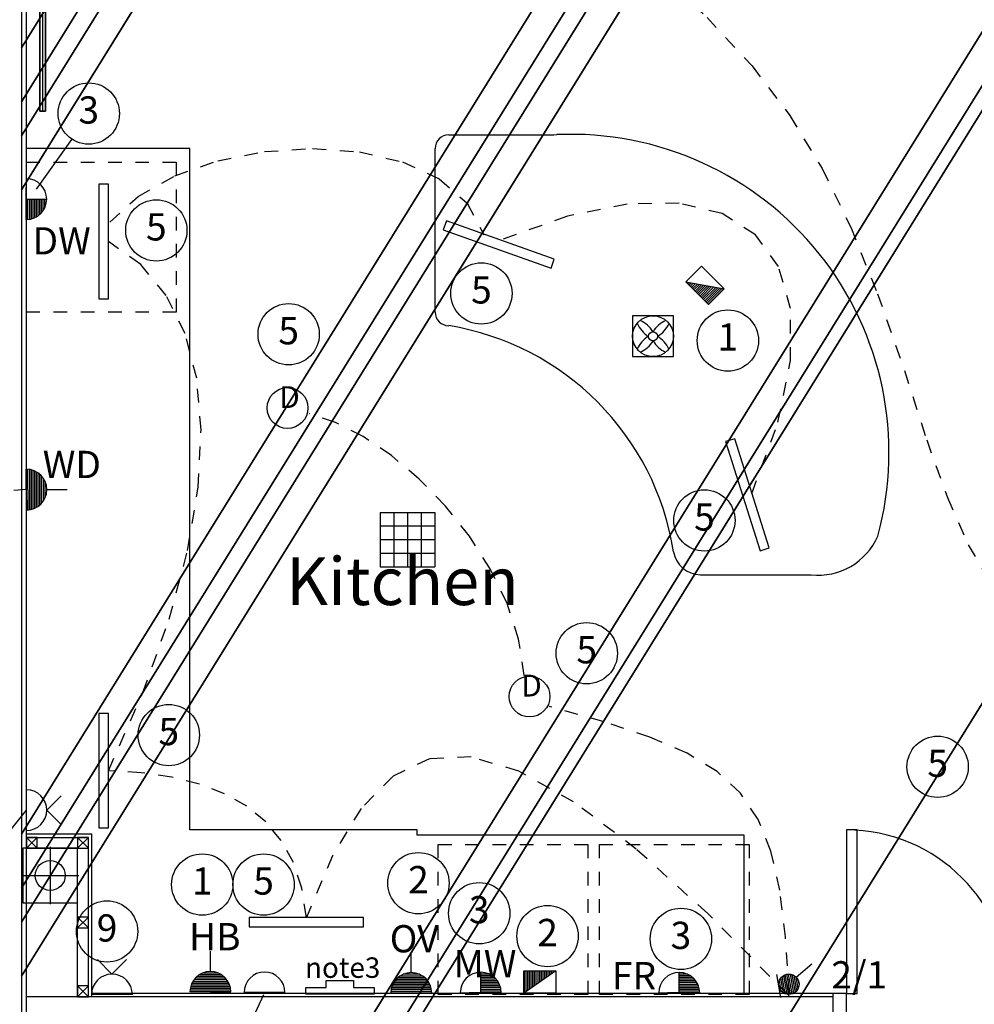
# Model space of a CAD drawing. Extents: x -106870 to 53872, y -53536 to 44226.
# Drawn here: x -77191 to -73688, y -33855 to -30242 of the extents above; entities that cross this region are included whole.
import ezdxf
from ezdxf.enums import TextEntityAlignment as Align

# ---------------------------------------------------------------- set-up
doc = ezdxf.new("R2010")
doc.units = 0
doc.header["$LTSCALE"] = 50
doc.header["$MEASUREMENT"] = 0
for name, pattern in [('HIDDEN2', [0.1875, 0.125, -0.0625]), ('SHORT', [2, 1, -1]), ('XREF1$0$HIDDEN', [0.375, 0.25, -0.125])]:
    doc.linetypes.add(name, pattern=pattern)
doc.layers.get('0').update_dxf_attribs({"linetype": 'CONTINUOUS'})
for name, color, linetype in [('38', 7, 'CONTINUOUS'), ('AECFROZEN', 7, 'CONTINUOUS'), ('E000G000', 7, 'CONTINUOUS'), ('EL-CIRCUIT-NO', 7, 'CONTINUOUS'), ('EL-LIGHTING-ELEV', 7, 'CONTINUOUS'), ('EL-LIGHTING-PLAN', 7, 'CONTINUOUS'), ('EL-MISC-ELEV', 7, 'CONTINUOUS'), ('EL-MISC-PLAN', 7, 'CONTINUOUS'), ('EL-SOCKET-ELEV', 7, 'CONTINUOUS'), ('EL-SOCKET-PLAN', 7, 'CONTINUOUS'), ('H570G300', 100, 'CONTINUOUS'), ('PB-HEATING-ELEV', 7, 'CONTINUOUS'), ('PB-HEATING-PLAN', 7, 'CONTINUOUS'), ('PLINE_AREAS', 4, 'CONTINUOUS'), ('SERVICE$0', 7, 'CONTINUOUS'), ('SERVICE00', 7, 'CONTINUOUS'), ('XREF1$0$27', 7, 'CONTINUOUS'), ('XREF1$0$46', 7, 'CONTINUOUS'), ('XREF1$0$DOOR', 1, 'CONTINUOUS'), ('XREF1$0$KITSURFACES', 1, 'CONTINUOUS'), ('XREF1$0$RMTEXT', 2, 'CONTINUOUS'), ('XREF1$0$SLAB_HOLES', 1, 'CONTINUOUS'), ('XREF1$0$SVP', 2, 'CONTINUOUS')]:
    doc.layers.add(name, color=color, linetype=linetype)
doc.styles.add('2MM', font='ROMANS', dxfattribs={"height": 100})
doc.styles.add('ROMANS', font='simplex.shx', dxfattribs={"height": 75})
doc.styles.get("Standard").update_dxf_attribs({"font": 'simplex.shx', "height": 0.2})
doc.styles.add('XREF1$0$ROMANS', font='simplex.shx', dxfattribs={"height": 150})

# ---------------------------------------------------------------- blocks, each defined once
blk = doc.blocks.new('*X10')
at = {"color": 0}
for p, q in [((18.8, 408.7), (18.8, 473.1)), ((25, 405.7), (25, 476.1)), ((31.3, 404), (31.3, 477.8)), ((37.5, 403.4), (37.5, 478.4)), ((43.8, 403.9), (43.8, 478)), ((50, 405.4), (50, 476.4)), ((56.3, 408.2), (56.3, 473.6)), ((6.3, 420.9), (6.3, 461)), ((12.5, 413.4), (12.5, 468.5)), ((62.5, 412.6), (62.5, 469.2)), ((68.8, 419.5), (68.8, 462.3)), ((75, 435.2), (75, 446.6))]:
    blk.add_line(p, q, dxfattribs=at)
blk = doc.blocks.new('AECID')
blk.add_line((0, 0), (0, 0))
blk = doc.blocks.new('IGV_MISC')
at = {"layer": 'AECFROZEN'}
blk.add_line((0, 0), (0, 0), dxfattribs=at)
blk = doc.blocks.new('LSWITCH')
at = {"layer": 'EL-LIGHTING-ELEV'}
blk.add_line((0, -43, 1407), (0, 43, 1407), dxfattribs=at)
at = {"layer": 'EL-LIGHTING-PLAN'}
blk.add_line((68.3, 21.4, 1450), (133.3, 58.9, 1450), dxfattribs=at)
blk.add_circle((37.5, 0, 1450), 37.5, dxfattribs=at)
at = {"layer": 'AECFROZEN', "xscale": 383, "yscale": 272}
blk.add_blockref('AECID', (0, 0), dxfattribs=at)
at = {"layer": 'AECFROZEN'}
blk.add_blockref('IGV_MISC', (0, 0), dxfattribs=at)
at = {"layer": 'EL-LIGHTING-PLAN'}
blk.add_blockref('*X10', (-0.4, -440.9, 1450), dxfattribs=at)
blk = doc.blocks.new('UCLTASK')
at = {"layer": 'EL-LIGHTING-PLAN', "elevation": 2237.5, "flags": 128}
blk.add_lwpolyline([(-16.2, -217.3), (18.8, -217.3), (18.9, 202.7), (-16.1, 202.7)], close=True, dxfattribs=at)
blk = doc.blocks.new('FAN')
at = {"layer": 'H570G300', "elevation": 2415}
blk.add_lwpolyline([(71.3, -79.7), (71.3, 70.3), (-78.7, 70.3), (-78.7, -79.7)], close=True, dxfattribs=at)
at = {"layer": 'H570G300'}
for centre, radius in [((-3.7, -4.7, 2415), 75), ((-4, -5.4, 2415), 16.6)]:
    blk.add_circle(centre, radius, dxfattribs=at)
for centre, start, end in [((37.5, 85.3, 2415), 203.1982, 237.1341), ((-95.4, -45.4, 2415), 31.7014, 65.914), ((88.6, -44.8, 2415), 114.5999, 148.6561), ((-42, 88.1, 2415), 300.3934, 334.4131), ((36.9, -96.4, 2415), 122.5136, 155.914), ((-93.7, 36.4, 2415), 293.1982, 326.9747), ((89.1, 33.6, 2415), 211.2104, 244.4131), ((-43.8, -97.1, 2415), 24.5999, 58.5154)]:
    blk.add_arc(centre, 107.9, start, end, dxfattribs=at)
blk = doc.blocks.new('DOWNLITE')
at = {"layer": 'EL-LIGHTING-ELEV'}
blk.add_circle((0, 0, 2368), 75, dxfattribs=at)
at = {"layer": 'EL-LIGHTING-PLAN'}
blk.add_circle((0, 0, 2418), 75, dxfattribs=at)
at = {"layer": 'AECFROZEN', "xscale": 383, "yscale": 272}
blk.add_blockref('AECID', (0, 0), dxfattribs=at)
at = {"layer": 'AECFROZEN'}
blk.add_blockref('IGV_MISC', (0, 0), dxfattribs=at)
at = {"layer": 'EL-LIGHTING-PLAN'}
blk.add_text('D', height=80, dxfattribs=at).set_placement((7.3, 0), align=Align.CENTER)
blk = doc.blocks.new('*X52')
at = {"color": 0}
for p, q in [((14068.8, 3493.2), (14068.8, 3543.9)), ((14075, 3493.2), (14075, 3548.2)), ((14081.2, 3493.2), (14081.2, 3552.5)), ((14087.5, 3493.2), (14087.5, 3556.8)), ((14093.8, 3493.2), (14093.8, 3561.2)), ((14100, 3493.2), (14100, 3565.5)), ((14106.2, 3493.2), (14106.2, 3569.8)), ((14112.5, 3493.2), (14112.5, 3574.1)), ((14012.5, 3493.2), (14012.5, 3504.9)), ((14018.8, 3493.2), (14018.8, 3509.2)), ((14025, 3493.2), (14025, 3513.6)), ((14031.2, 3493.2), (14031.2, 3517.9)), ((14037.5, 3493.2), (14037.5, 3522.2)), ((14043.8, 3493.2), (14043.8, 3526.5)), ((14050, 3493.2), (14050, 3530.9)), ((14056.2, 3493.2), (14056.2, 3535.2)), ((14062.5, 3493.2), (14062.5, 3539.5)), ((14000, 3493.2), (14000, 3496.3)), ((14006.2, 3493.2), (14006.2, 3500.6))]:
    blk.add_line(p, q, dxfattribs=at)
blk = doc.blocks.new('COOKOUT')
at = {"layer": 'EL-MISC-ELEV'}
blk.add_line((0, -43, 557), (0, 43, 557), dxfattribs=at)
at = {"layer": 'EL-MISC-PLAN'}
for p, q in [((81.3, -58.7, 600), (0, 58.7, 600)), ((0, 58.7, 600), (81.3, 58.7, 600)), ((0, -58.7, 600), (0, 58.7, 600)), ((81.3, 58.7, 600), (81.3, -58.7, 600)), ((81.3, -58.7, 600), (0, -58.7, 600))]:
    blk.add_line(p, q, dxfattribs=at)
at = {"layer": 'AECFROZEN'}
blk.add_blockref('IGV_MISC', (0, 0), dxfattribs=at)
at = {"layer": 'AECFROZEN', "xscale": 395, "yscale": 272}
blk.add_blockref('AECID', (0, 0), dxfattribs=at)
at = {"layer": 'EL-MISC-PLAN', "rotation": 90}
blk.add_blockref('*X52', (3574.5, -14054.4, 600), dxfattribs=at)
blk = doc.blocks.new('DSSO')
at = {"layer": 'EL-SOCKET-ELEV'}
blk.add_line((0, -73, 182), (0, 73, 182), dxfattribs=at)
at = {"layer": 'EL-SOCKET-PLAN'}
for p, q in [((0, -75, 225), (0, 75, 225)), ((75, 0, 225), (128, 53, 225)), ((75, 0, 225), (128, -53, 225))]:
    blk.add_line(p, q, dxfattribs=at)
blk.add_arc((0, 0, 225), 75, 270, 90, dxfattribs=at)
blk = doc.blocks.new('*X13')
at = {"color": 0}
for p, q in [((6.2, -74.8), (6.2, 74.8)), ((12.5, -74), (12.5, 74)), ((18.7, -72.6), (18.7, 72.6)), ((25, -70.7), (25, 70.7)), ((31.2, -68.2), (31.2, 68.2)), ((37.5, -65), (37.5, 65)), ((43.7, -60.9), (43.7, 60.9)), ((50, -55.9), (50, 55.9)), ((56.2, -49.6), (56.2, 49.6)), ((62.5, -41.5), (62.5, 41.5)), ((68.7, -30), (68.7, 30)), ((75, -1.4), (75, 1.4))]:
    blk.add_line(p, q, dxfattribs=at)
blk = doc.blocks.new('SFS')
at = {"layer": 'EL-SOCKET-ELEV'}
blk.add_line((0, -43, 182), (0, 43, 182), dxfattribs=at)
at = {"layer": 'EL-SOCKET-PLAN'}
for p, q in [((0, -75, 225), (0, 75, 225)), ((0, 0, 225), (0, -75, 225)), ((75, 0, 225), (150, 0, 225))]:
    blk.add_line(p, q, dxfattribs=at)
blk.add_arc((0, 0, 225), 75, 270, 90, dxfattribs=at)
blk.add_blockref('*X13', (0, 0, 225), dxfattribs=at)
blk = doc.blocks.new('OV')
at = {"layer": 'AECFROZEN', "xscale": 383, "yscale": 272}
blk.add_blockref('AECID', (0, 0), dxfattribs=at)
at = {"layer": 'AECFROZEN'}
blk.add_blockref('IGV_MISC', (0, 0), dxfattribs=at)
at = {"layer": 'EL-SOCKET-PLAN'}
blk.add_text('OV', height=100, dxfattribs=at).set_placement((0, 0), align=Align.CENTER)
blk = doc.blocks.new('FR')
at = {"layer": 'AECFROZEN', "xscale": 383, "yscale": 272}
blk.add_blockref('AECID', (0, 0), dxfattribs=at)
at = {"layer": 'AECFROZEN'}
blk.add_blockref('IGV_MISC', (0, 0), dxfattribs=at)
at = {"layer": 'EL-SOCKET-PLAN'}
blk.add_text('FR', height=100, dxfattribs=at).set_placement((0, 0), align=Align.CENTER)
blk = doc.blocks.new('DW')
at = {"layer": 'AECFROZEN', "xscale": 383, "yscale": 272}
blk.add_blockref('AECID', (0, 0), dxfattribs=at)
at = {"layer": 'AECFROZEN'}
blk.add_blockref('IGV_MISC', (0, 0), dxfattribs=at)
at = {"layer": 'EL-SOCKET-PLAN'}
blk.add_text('DW', height=100, dxfattribs=at).set_placement((0, 0), align=Align.CENTER)
blk = doc.blocks.new('CIRC-05')
at = {"layer": 'EL-CIRCUIT-NO'}
blk.add_circle((0, 0), 112.5, dxfattribs=at)
at = {"layer": 'AECFROZEN', "xscale": 383, "yscale": 272}
blk.add_blockref('AECID', (0, 0), dxfattribs=at)
at = {"layer": 'AECFROZEN'}
blk.add_blockref('IGV_MISC', (0, 0), dxfattribs=at)
at = {"layer": 'EL-CIRCUIT-NO', "style": '2MM'}
blk.add_text('5', height=100, dxfattribs=at).set_placement((0, 0), align=Align.MIDDLE)
blk = doc.blocks.new('WD')
at = {"layer": 'AECFROZEN', "xscale": 383, "yscale": 272}
blk.add_blockref('AECID', (0, 0), dxfattribs=at)
at = {"layer": 'AECFROZEN'}
blk.add_blockref('IGV_MISC', (0, 0), dxfattribs=at)
at = {"layer": 'EL-SOCKET-PLAN'}
blk.add_text('WD', height=100, dxfattribs=at).set_placement((0, 0), align=Align.CENTER)
blk = doc.blocks.new('CIRC-03')
at = {"layer": 'EL-CIRCUIT-NO'}
blk.add_circle((0, 0), 112.5, dxfattribs=at)
at = {"layer": 'AECFROZEN', "xscale": 383, "yscale": 272}
blk.add_blockref('AECID', (0, 0), dxfattribs=at)
at = {"layer": 'AECFROZEN'}
blk.add_blockref('IGV_MISC', (0, 0), dxfattribs=at)
at = {"layer": 'EL-CIRCUIT-NO', "style": '2MM'}
blk.add_text('3', height=100, dxfattribs=at).set_placement((0, 0), align=Align.MIDDLE)
blk = doc.blocks.new('CIRC-02')
at = {"layer": 'EL-CIRCUIT-NO'}
blk.add_circle((0, 0), 112.5, dxfattribs=at)
at = {"layer": 'AECFROZEN', "xscale": 383, "yscale": 272}
blk.add_blockref('AECID', (0, 0), dxfattribs=at)
at = {"layer": 'AECFROZEN'}
blk.add_blockref('IGV_MISC', (0, 0), dxfattribs=at)
at = {"layer": 'EL-CIRCUIT-NO', "style": '2MM'}
blk.add_text('2', height=100, dxfattribs=at).set_placement((0, 0), align=Align.MIDDLE)
blk = doc.blocks.new('CIRC-01')
at = {"layer": 'EL-CIRCUIT-NO'}
blk.add_circle((0, 0), 112.5, dxfattribs=at)
at = {"layer": 'AECFROZEN', "xscale": 383, "yscale": 272}
blk.add_blockref('AECID', (0, 0), dxfattribs=at)
at = {"layer": 'AECFROZEN'}
blk.add_blockref('IGV_MISC', (0, 0), dxfattribs=at)
at = {"layer": 'EL-CIRCUIT-NO', "style": '2MM'}
blk.add_text('1', height=100, dxfattribs=at).set_placement((0, 0), align=Align.MIDDLE)
blk = doc.blocks.new('HB')
at = {"layer": 'AECFROZEN', "xscale": 383, "yscale": 272}
blk.add_blockref('AECID', (0, 0), dxfattribs=at)
at = {"layer": 'AECFROZEN'}
blk.add_blockref('IGV_MISC', (0, 0), dxfattribs=at)
at = {"layer": 'EL-SOCKET-PLAN'}
blk.add_text('HB', height=100, dxfattribs=at).set_placement((0, 0), align=Align.CENTER)
blk = doc.blocks.new('CIRC-09')
at = {"layer": 'EL-CIRCUIT-NO'}
blk.add_circle((0, 0), 112.5, dxfattribs=at)
at = {"layer": 'AECFROZEN', "xscale": 383, "yscale": 272}
blk.add_blockref('AECID', (0, 0), dxfattribs=at)
at = {"layer": 'AECFROZEN'}
blk.add_blockref('IGV_MISC', (0, 0), dxfattribs=at)
at = {"layer": 'EL-CIRCUIT-NO', "style": '2MM'}
blk.add_text('9', height=100, dxfattribs=at).set_placement((0, 0), align=Align.MIDDLE)
blk = doc.blocks.new('2G1W')
at = {"flags": 9}
blk.add_attdef('REFNO', (131.8, 98.3, 1400), '', height=100, dxfattribs=at)
at = {"layer": 'EL-LIGHTING-PLAN'}
blk.add_text('2/1', height=100, dxfattribs=at).set_placement((0, 0), align=Align.CENTER)
blk = doc.blocks.new('GRIDPL')
at = {"layer": 'E000G000', "color": 7}
blk.add_lwpolyline([(25, -50), (25, -125), (0, -125), (0, 125), (25, 125), (25, 50), (50, 50), (50, -50)], close=True, dxfattribs=at)
blk = doc.blocks.new('RAD-SING')
at = {"layer": 'PB-HEATING-ELEV'}
for points in [[(-12.7, -50), (12.7, -50), (12.7, -50, 25.4), (-12.7, -50, 25.4)], [(-12.7, -70), (-12.7, -70, 25.4), (-12.7, -50, 25.4), (-12.7, -50)], [(12.7, -70), (12.7, -70, 25.4), (12.7, -50, 25.4), (12.7, -50)], [(-12.7, -70), (12.7, -70), (12.7, -70, 25.4), (-12.7, -70, 25.4)]]:
    blk.add_3dface(points, dxfattribs=at)
at = {"layer": 'PB-HEATING-ELEV', "color": 7}
blk.add_3dface([(-12.7, -70, 25.4), (-12.7, -50, 25.4), (12.7, -50, 25.4), (12.7, -70, 25.4)], dxfattribs=at)
at = {"layer": 'PB-HEATING-PLAN', "linetype": 'CONTINUOUS'}
for p, q in [((-12.7, -50), (12.7, -50)), ((-12.7, -70), (-12.7, -50)), ((12.7, -50), (12.7, -70)), ((12.7, -70), (-12.7, -70))]:
    blk.add_line(p, q, dxfattribs=at)
at = {"layer": 'PB-HEATING-PLAN', "color": 3}
blk.add_line((-12.7, -60), (12.7, -60), dxfattribs=at)
at = {"layer": 'AECFROZEN', "xscale": 383, "yscale": 272}
blk.add_blockref('AECID', (0, 0), dxfattribs=at)
at = {"layer": 'AECFROZEN'}
blk.add_blockref('IGV_MISC', (0, 0), dxfattribs=at)
blk = doc.blocks.new('*X70')
at = {"color": 0}
for p, q in [((6.2, -74.8), (6.2, 0)), ((12.5, -74), (12.5, 0)), ((18.7, -72.6), (18.7, 0)), ((25, -70.7), (25, 0)), ((31.2, -68.2), (31.2, 0)), ((37.5, -65), (37.5, 0)), ((43.7, -60.9), (43.7, 0)), ((50, -55.9), (50, 0)), ((56.2, -49.6), (56.2, 0)), ((62.5, -41.5), (62.5, 0)), ((68.7, -30), (68.7, 0)), ((75, -1.4), (75, 0))]:
    blk.add_line(p, q, dxfattribs=at)
blk = doc.blocks.new('FOP')
at = {"layer": 'EL-SOCKET-ELEV'}
blk.add_line((0, -43, 182), (0, 43, 182), dxfattribs=at)
at = {"layer": 'EL-SOCKET-PLAN'}
for p, q in [((0, 75, 500), (0, -75, 500)), ((0, 0, 500), (75, 0, 500)), ((0, -75, 500), (0, 0, 500))]:
    blk.add_line(p, q, dxfattribs=at)
blk.add_arc((0, 0, 500), 75, 270, 90, dxfattribs=at)
blk.add_blockref('*X70', (0, 0, 500), dxfattribs=at)
blk = doc.blocks.new('USO')
at = {"layer": 'EL-SOCKET-ELEV'}
blk.add_line((0, -43, 182), (0, 43, 182), dxfattribs=at)
at = {"layer": 'EL-SOCKET-PLAN'}
blk.add_line((0, -75, 225), (0, 75, 225), dxfattribs=at)
blk.add_arc((0, 0, 225), 75, 270, 90, dxfattribs=at)
blk = doc.blocks.new('CLGSPKR')
at = {"layer": 'SERVICE$0'}
for p, q in [((-100, 100), (100, 100)), ((-100, 100), (-100, -100)), ((-50, 100), (-50, -100)), ((0, 100), (0, -100)), ((50, 100), (50, -100)), ((100, 100), (100, -100)), ((-100, 50), (100, 50)), ((-100, 0), (100, 0)), ((-100, -50), (100, -50)), ((-100, -100), (100, -100))]:
    blk.add_line(p, q, dxfattribs=at)
blk = doc.blocks.new('XREF1$0$SVP')
at = {"layer": 'XREF1$0$SVP', "color": 1}
for p, q in [((0, 105), (0, -105)), ((-105, 0), (105, 0))]:
    blk.add_line(p, q, dxfattribs=at)
at = {"layer": 'XREF1$0$SVP'}
blk.add_circle((0, 0), 55, dxfattribs=at)
blk = doc.blocks.new('XREF1$0$40STUD')
at = {"layer": 'XREF1$0$46'}
for p, q in [((0, 40), (40, 0)), ((0, 0), (40, 40))]:
    blk.add_line(p, q, dxfattribs=at)
blk.add_lwpolyline([(0, 0), (40, 0), (40, 40), (0, 40)], close=True, dxfattribs=at)
blk = doc.blocks.new('XREF1$0$12_23KIT')
at = {"layer": 'XREF1$0$KITSURFACES'}
for p, q in [((-1384.5, 3150), (-1032.3, 3150)), ((-2334.5, 3100), (-2934.5, 3100)), ((-2334.5, 600), (-2334.5, 3100)), ((-1500, 600), (-2334.5, 600)), ((-1500, 580), (-1500, 600)), ((-300, 580), (-1500, 580)), ((-300, 0), (-300, 580))]:
    blk.add_line(p, q, dxfattribs=at)
at = {"layer": 'XREF1$0$KITSURFACES', "linetype": 'CONTINUOUS'}
for p, q in [((-1434.5, 2500), (-1434.5, 3100)), ((-460.5, 1536.2), (-54.5, 1536.2))]:
    blk.add_line(p, q, dxfattribs=at)
for centre, start, end in [((-1384.5, 3100), 90, 180), ((-1384.5, 2500), 180, 270)]:
    blk.add_arc(centre, 50, start, end, dxfattribs=at)
at = {"layer": 'XREF1$0$KITSURFACES'}
for centre, radius, start, end in [((-1032.3, 4150), 1000, 270, 272.5374), ((-936.4, 1984.3), 1167.8, 344.7761, 92.5374), ((-1544.1, 1466), 996.9, 8.9292, 80.7886), ((-27.8, 1772.8), 238, 263.5472, 336.4528), ((-460.5, 1636.2), 100, 188.9292, 270)]:
    blk.add_arc(centre, radius, start, end, dxfattribs=at)
blk = doc.blocks.new('XREF1$0$1300STO_DR')
at = {"layer": 'XREF1$0$DOOR'}
for points in [[(50, 100), (90, 100), (90, 700), (50, 700)], [(1250, 100), (1210, 100), (1210, 700), (1250, 700)], [(0, 0), (50, 0), (50, 100), (0, 100)], [(1250, 0), (1300, 0), (1300, 100), (1250, 100)]]:
    blk.add_lwpolyline(points, close=True, dxfattribs=at)
for centre, start, end in [((50, 100), 0, 90), ((1250, 100), 90, 180)]:
    blk.add_arc(centre, 600, start, end, dxfattribs=at)
blk = doc.blocks.new('A$C75095B9D')
at = {"layer": 'XREF1$0$27', "color": 7, "linetype": 'CONTINUOUS'}
for p, q in [((29843.6, 15112.5), (27124.1, 15112.5)), ((29843.6, 15100), (26884.1, 15100))]:
    blk.add_line(p, q, dxfattribs=at)
at = {"layer": 'XREF1$0$46', "color": 7, "linetype": 'CONTINUOUS'}
blk.add_line((26884.1, 9080), (26884.1, 22784.5), dxfattribs=at)
at = {"layer": 'XREF1$0$46', "color": 7}
for p, q in [((26884.1, 15697.5), (27124.1, 15697.5)), ((26884.1, 15685), (27111.6, 15685)), ((27111.6, 15100), (27111.6, 15685)), ((27124.1, 15100), (27124.1, 15697.5)), ((26884.1, 15645), (27071.6, 15645)), ((27071.6, 15100), (27071.6, 15645))]:
    blk.add_line(p, q, dxfattribs=at)
at = {"layer": 'XREF1$0$SLAB_HOLES', "color": 7, "linetype": 'XREF1$0$HIDDEN', "ltscale": 250}
blk.add_lwpolyline([(26871.6, 15445), (27071.6, 15445), (27071.6, 15645), (26871.6, 15645)], close=True, dxfattribs=at)
blk.add_lwpolyline([(26871.6, 15445), (27071.6, 15445), (27071.6, 15645), (26871.6, 15645)], close=True, dxfattribs=at)
at = {"layer": 'XREF1$0$46', "color": 7}
for name, p in [('XREF1$0$40STUD', (26884.1, 15645)), ('XREF1$0$40STUD', (27071.6, 15645)), ('XREF1$0$SVP', (26971.6, 15545)), ('XREF1$0$40STUD', (27071.6, 15352.5)), ('XREF1$0$40STUD', (27071.6, 15100))]:
    blk.add_blockref(name, p, dxfattribs=at)
at = {"layer": 'XREF1$0$DOOR', "color": 7}
blk.add_blockref('XREF1$0$1300STO_DR', (29843.6, 15012.5), dxfattribs=at)
at = {"layer": 'XREF1$0$KITSURFACES', "color": 7}
blk.add_blockref('XREF1$0$12_23KIT', (29818.6, 15112.5), dxfattribs=at)
at = {"layer": 'XREF1$0$RMTEXT', "color": 7, "linetype": 'CONTINUOUS', "style": 'XREF1$0$ROMANS'}
blk.add_text('Kitchen', height=175, dxfattribs=at).set_placement((27837.2, 16537.4))
at = {"layer": 'PLINE_AREAS', "color": 7, "linetype": 'CONTINUOUS'}
mesh = blk.add_polyface(dxfattribs=at)
corners = [(21253.1, 27493), (21319.3, 27493), (21253.1, 27386.1), (21196.6, 27295), (21375.8, 27493), (21253.1, 27295), (21196.6, 27203.8), (23298.3, 27493), (21196.6, 24103.1), (24161, 28884.4), (23341.7, 27493), (21196.6, 24033), (24193.9, 28867.4), (24025.1, 28595.1), (23449.6, 27493), (21196.6, 23859.1), (24275.5, 28825.2), (23939.6, 28283.3), (23547.2, 27493), (21196.6, 23701.6), (24349.5, 28787), (23921.6, 28096.8), (23604.9, 27493), (21196.6, 23608.5), (24654.9, 29186.5), (23911, 27986.6), (23614.7, 27493), (21196.6, 23592.7), (24671.3, 29197.1), (23909.2, 27968), (23733.6, 27493), (21196.6, 23401.1), (24870.2, 29326.3), (24028.1, 27968), (23733.6, 27366.4), (21196.6, 23274.5), (25001.7, 29411.7), (24106.6, 27968), (23733.6, 27295), (21196.6, 23203.1), (25075.8, 29459.8), (24106.6, 27896.6), (23758.8, 27295), (21196.6, 23162.3), (25118.1, 29487.3), (24106.6, 27855.8), (24014.1, 27295), (21196.6, 22750.6), (25437, 29590), (24106.6, 27444.1), (24106.6, 27295), (21196.6, 22601.5), (25530, 29590.8), (24106.6, 27295), (21196.6, 21658.6), (26117.6, 29595.7), (21196.6, 20915), (26490, 29452.6), (21402.9, 20915), (26656.6, 29388.6), (21944.6, 20915), (27018.1, 29097.8), (22226.6, 20915), (27159, 28870.5), (22226.6, 20230.8), (27371.1, 28528.4), (22226.6, 19473.1), (27476.6, 27940.7), (22226.6, 18900), (27476.6, 27367.6), (22226.6, 18285), (27476.6, 26752.6), (22226.6, 17435), (27476.6, 25902.6), (22226.6, 16494.8), (22006.6, 16140), (27476.6, 24962.5), (22226.6, 16140), (22006.6, 15785.1), (27476.6, 24607.6), (22006.6, 15648.7), (26601.6, 23060), (27476.6, 24471.2), (22006.6, 14237.5), (26601.6, 21648.7), (27476.6, 23060), (22006.6, 9345), (26601.6, 16756.2), (26601.6, 9345)]
mesh.append_faces([[corners[k] for k in face] for face in [(0, 0, 2, 1), (1, 2, 5, 4), (3, 3, 6, 5), (4, 6, 8, 7), (9, 9, 13, 12), (7, 8, 11, 10), (12, 13, 17, 16), (10, 11, 15, 14), (16, 17, 21, 20), (14, 15, 19, 18), (20, 21, 25, 24), (18, 19, 23, 22), (24, 25, 29, 28), (22, 23, 27, 26), (28, 29, 33, 32), (26, 27, 31, 30), (32, 33, 37, 36), (30, 31, 35, 34), (36, 37, 41, 40), (34, 35, 39, 38), (40, 41, 45, 44), (38, 39, 43, 42), (44, 45, 49, 48), (42, 43, 47, 46), (48, 49, 50, 52), (46, 47, 51, 53), (52, 51, 54, 55), (55, 54, 56, 57), (57, 56, 58, 59), (59, 58, 60, 61), (61, 60, 62, 63), (63, 62, 64, 65), (65, 64, 66, 67), (67, 66, 68, 69), (69, 68, 70, 71), (71, 70, 72, 73), (73, 72, 74, 76), (76, 74, 77, 79), (75, 75, 78, 77), (79, 78, 80, 82), (82, 81, 85, 85), (81, 80, 83, 84), (84, 83, 86, 87), (87, 86, 88, 88)]], dxfattribs={"vtx0": -1, "vtx2": -1, "color": 7})
mesh = blk.add_polyface(dxfattribs=at)
corners = [(26866.6, 22795), (26866.6, 22795), (27839.8, 22795), (27962.6, 22993), (26866.6, 21225.2), (27962.6, 22795), (28085.3, 22993), (26866.6, 21027.2), (29601.6, 22993), (26866.6, 18581.7), (29601.6, 22795), (26866.6, 18383.7), (29678.8, 22795), (29801.6, 22993), (26866.6, 18259.1), (29801.6, 22795), (29924.3, 22993), (26866.6, 18061.1), (31390.3, 22993), (26866.6, 15696.7), (31390.3, 22795), (26866.6, 15498.7), (31467.5, 22795), (31590.3, 22993), (26866.6, 15374.1), (31590.3, 22795), (31713.1, 22993), (26866.6, 15176.1), (33090.1, 22993), (26866.6, 12955.2), (33090.1, 22795), (26866.6, 12757.2), (33146.6, 22795), (26866.6, 12666), (33146.6, 20620.2), (25991.6, 9080), (26866.6, 10491.2), (33146.6, 19208.9), (25991.6, 7668.7), (26866.6, 9080), (33146.6, 19132.7), (31461.6, 16415), (25991.6, 7592.5), (33146.6, 17117.7), (32710.9, 16415), (31461.6, 14400), (25991.6, 5577.5), (33146.6, 17117.7), (32710.9, 16415), (31461.6, 14400), (25991.6, 5577.5), (33146.6, 16415), (31461.6, 13697.2), (25991.6, 4874.8), (31461.6, 13667.5), (25991.6, 4845), (31461.6, 12595), (26656.5, 4845), (31461.6, 11460.6), (27359.8, 4845), (31461.6, 4845)]
mesh.append_faces([[corners[k] for k in face] for face in [(0, 1, 4, 2), (3, 3, 5, 6), (2, 4, 7, 5), (6, 7, 9, 8), (8, 9, 11, 10), (10, 11, 14, 12), (13, 13, 15, 16), (12, 14, 17, 15), (16, 17, 19, 18), (18, 19, 21, 20), (20, 21, 24, 22), (23, 23, 25, 26), (22, 24, 27, 25), (26, 27, 29, 28), (28, 29, 31, 30), (30, 31, 33, 32), (32, 33, 36, 34), (34, 36, 39, 37), (35, 35, 38, 39), (37, 38, 42, 40), (40, 41, 44, 43), (41, 42, 46, 45), (43, 44, 48, 47), (45, 46, 50, 49), (47, 48, 51, 51), (49, 50, 53, 52), (52, 53, 55, 54), (54, 55, 57, 56), (56, 57, 59, 58), (58, 59, 60, 60)]], dxfattribs={"vtx0": -1, "vtx2": -1, "color": 7})

msp = doc.modelspace()

# ---------------------------------------------------------------- linework, layer by layer
at = {"layer": 'E000G000'}
for p, q in [((-77128.8, -30863.6), (-76999.6, -30681.1)), ((-77166.6, -31966.4), (-77212.1, -31969.6))]:
    msp.add_line(p, q, dxfattribs=at)
at = {"layer": 'E000G000', "color": 7}
for p, q in [((-77259, -33258.6), (-77166.6, -33142.4)), ((-76387.2, -34017.8), (-76295.3, -33818.9))]:
    msp.add_line(p, q, dxfattribs=at)
at = {"layer": 'E000G000', "linetype": 'SHORT'}
for points in [[(-75733.3, -29404.6), (-75393.1, -29646.2), (-75106.8, -29859.5), (-74867.5, -30052.7), (-74668.5, -30234), (-74503.2, -30411.6), (-74364.7, -30593.6), (-74246.2, -30788.1), (-74141.1, -31003.5), (-74042.7, -31247.8), (-73944, -31529.2)], [(-76859.9, -30985.4), (-76756.8, -30890.2), (-76621.7, -30814.6), (-76463.8, -30759.5), (-76292.1, -30725.8), (-76116, -30714.7), (-75944.4, -30727), (-75786.7, -30763.8), (-75651.9, -30826.1), (-75549.2, -30914.9), (-75487.7, -31031.1)], [(-73944, -31529.2), (-73862.3, -31783.8), (-73786, -31995.2), (-73709.6, -32168.6), (-73627.7, -32309.5), (-73534.7, -32423.4), (-73425.2, -32515.6), (-73293.7, -32591.5), (-73134.8, -32656.6), (-72943, -32716.4), (-72712.9, -32776.1)], [(-75339.1, -32648.2), (-75359.8, -32514.9), (-75402.5, -32383.8), (-75463.8, -32257.3), (-75540.3, -32137.5), (-75628.5, -32026.8), (-75725.2, -31927.4), (-75826.9, -31841.6), (-75930.2, -31771.6), (-76031.8, -31719.7), (-76128.1, -31688.2)], [(-74367.1, -33813.9), (-74380.3, -33607.8), (-74401.6, -33435.8), (-74434.1, -33293.4), (-74481.1, -33176.4), (-74545.8, -33080.4), (-74631.4, -33000.9), (-74741.2, -32933.8), (-74878.3, -32874.6), (-75046, -32818.9), (-75247.6, -32762.5)]]:
    msp.add_lwpolyline(points, dxfattribs=at)
at = {"layer": 'E000G000', "color": 7, "linetype": 'SHORT'}
for points in [[(-74503.6, -31980.1), (-74408.1, -31719.4), (-74361.9, -31493.1), (-74362.1, -31302.3), (-74406, -31148.1), (-74490.7, -31031.5), (-74613.3, -30953.7), (-74771.1, -30915.6), (-74961.2, -30918.4), (-75180.8, -30963.1), (-75427.1, -31050.7)], [(-76865.3, -32997.6), (-76738.7, -32711), (-76642.1, -32441.2), (-76574.7, -32189.5), (-76535.9, -31957.5), (-76525.1, -31746.5), (-76541.5, -31557.9), (-76584.3, -31393.1), (-76653.1, -31253.5), (-76746.9, -31140.6), (-76865.3, -31055.7)], [(-74367.5, -33823.4), (-74665.7, -33522), (-74928.2, -33285.2), (-75158.3, -33111.5), (-75359.4, -32999.4), (-75534.6, -32947.3), (-75687.3, -32953.9), (-75820.8, -33017.5), (-75938.4, -33136.7), (-76043.3, -33310), (-76138.8, -33536)], [(-76138.8, -33536), (-76155.5, -33428.7), (-76186.4, -33334.8), (-76230.9, -33253.8), (-76288.3, -33185.1), (-76357.9, -33128.1), (-76439, -33082.2), (-76531, -33046.8), (-76633.2, -33021.3), (-76744.8, -33005.1), (-76865.3, -32997.6)]]:
    msp.add_lwpolyline(points, dxfattribs=at)
at = {"layer": 'SERVICE00', "color": 7, "linetype": 'SHORT'}
for points in [[(-77166.6, -30765.1), (-76616.6, -30765.1), (-76616.6, -31315.1), (-77166.6, -31315.1)], [(-75655.6, -33268.9), (-75105.6, -33268.9), (-75105.6, -33818.9), (-75655.6, -33818.9)], [(-75063.6, -33268.9), (-74513.6, -33268.9), (-74513.6, -33818.9), (-75063.6, -33818.9)]]:
    msp.add_lwpolyline(points, close=True, dxfattribs=at)

# ---------------------------------------------------------------- block references
at = {"layer": '38'}
msp.add_blockref('A$C75095B9D', (-104050.7, -48927.3), dxfattribs=at)
at = {"layer": 'E000G000', "color": 7}
for name, p in [('CIRC-03', (-76937.6, -30586.3)), ('CIRC-05', (-76689.6, -31015.2)), ('DW', (-77037.1, -31103.5)), ('CIRC-05', (-75496.6, -31246.5)), ('CIRC-05', (-76203.9, -31396.3)), ('CIRC-01', (-74592.1, -31419.4)), ('WD', (-76999.6, -31924)), ('CIRC-05', (-74678.2, -32079.6)), ('CLGSPKR', (-75767.8, -32149.8)), ('CIRC-05', (-75110, -32566.8, -2418)), ('CIRC-05', (-76643.8, -32866.9)), ('CIRC-05', (-73822.1, -32983.4)), ('CIRC-01', (-76521, -33415.4)), ('CIRC-05', (-76296, -33415.4)), ('CIRC-02', (-75727.6, -33410.4)), ('CIRC-03', (-75504.5, -33520.7)), ('CIRC-09', (-76870.4, -33587.7)), ('CIRC-02', (-75253.8, -33604.5)), ('CIRC-03', (-74764.4, -33614.8)), ('HB', (-76475, -33656.7)), ('OV', (-75743, -33664.3)), ('FR', (-74936.4, -33799.6))]:
    msp.add_blockref(name, p, dxfattribs=at)
at = {"layer": 'E000G000'}
msp.add_blockref('2G1W', (-74109.8, -33796.8), dxfattribs=at)
at = {"layer": 'SERVICE00', "xscale": 41, "zscale": 21, "rotation": 90}
msp.add_blockref('RAD-SING', (-77166.6, -30057.4), dxfattribs=at)
at = {"layer": 'SERVICE00', "color": 7}
for name, p in [('FOP', (-77166.9, -30900.5)), ('UCLTASK', (-76884.1, -31048.5)), ('DOWNLITE', (-76208.1, -31666.8, -2418)), ('DOWNLITE', (-75319.9, -32725.5, -2418)), ('UCLTASK', (-76884.1, -32990.3)), ('DSSO', (-77166.6, -33142.4))]:
    msp.add_blockref(name, p, dxfattribs=at)
for name, p, rotation in [('UCLTASK', (-75440.3, -31066), 70.43308120865657), ('COOKOUT', (-74647.5, -31188.3), 225), ('UCLTASK', (-74516.8, -31991.9), 197.5100816486875), ('SFS', (-77166.7, -31966.4, 275), 0.06314237791642974), ('UCLTASK', (-76146.1, -33554.8), 90), ('SFS', (-76491.2, -33809.3), 90), ('SFS', (-75753.8, -33813.5), 90), ('DSSO', (-76852.4, -33818.9), 90), ('LSWITCH', (-74405.1, -33787.9), 10.08624128489133), ('USO', (-76292.5, -33811.5), 90), ('FOP', (-75499, -33812.5, -50), 90), ('COOKOUT', (-75281.8, -33813.4), 90), ('FOP', (-74770.4, -33812.8, -50), 90)]:
    msp.add_blockref(name, p, dxfattribs=dict(at, rotation=rotation))
at = {"layer": 'SERVICE00', "color": 7, "linetype": 'HIDDEN2'}
msp.add_blockref('FAN', (-74863, -31398.7, -4652.5), dxfattribs=at)
at = {"layer": 'SERVICE00', "rotation": 90}
msp.add_blockref('GRIDPL', (-76015.7, -33817.9), dxfattribs=at)

# ---------------------------------------------------------------- texts
at = {"layer": 'E000G000', "color": 7}
msp.add_text('MW', height=100, dxfattribs=at).set_placement((-75483.2, -33756), align=Align.CENTER)
at = {"layer": 'E000G000', "color": 7, "style": 'ROMANS'}
msp.add_text('note3', height=75, dxfattribs=at).set_placement((-76144, -33757.8))

doc.saveas('drawing.dxf')
